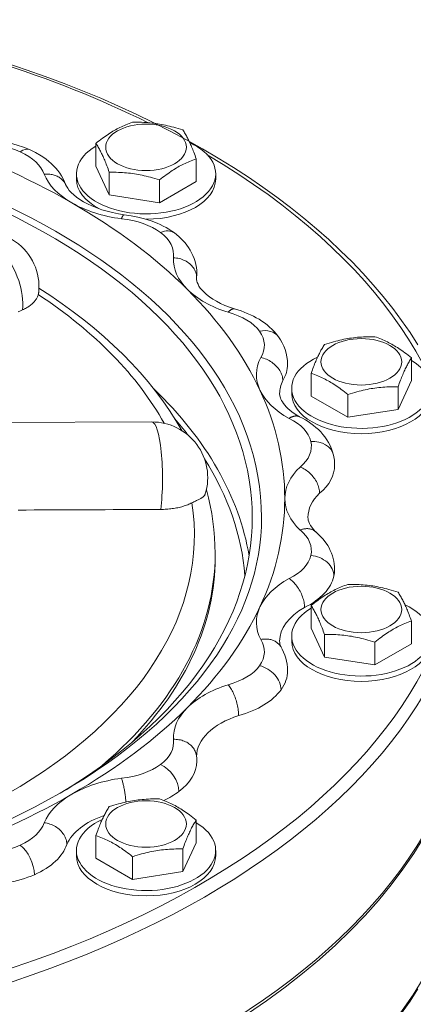
# Model space of a CAD drawing. Units: inches. Extents: x 1.2 to 42.8, y 1.2 to 66.8.
# Drawn here: x 35.7 to 37.8, y 43.9 to 49.2 of the extents above; entities that cross this region are included whole.
import ezdxf

# ---------------------------------------------------------------- set-up
doc = ezdxf.new("R2010")
doc.units = ezdxf.units.IN
doc.header["$LTSCALE"] = 4
doc.header["$MEASUREMENT"] = 0
doc.layers.add('Visible (ANSI)', color=7, linetype='Continuous', lineweight=18)
doc.layers.add('Visible Narrow (ANSI)', color=7, linetype='Continuous', lineweight=18)

msp = doc.modelspace()

# ---------------------------------------------------------------- linework, layer by layer
at = {"layer": 'Visible (ANSI)'}
for p, q in [((36.0918, 48.3785), (36.0918, 48.501)), ((36.6328, 48.2951), (36.6328, 48.4175)), ((36.1643, 48.2228), (36.0918, 48.3785)), ((35.9873, 48.3082), (35.9873, 48.3368)), ((36.1643, 48.2228), (36.1643, 48.3452)), ((36.7373, 48.3082), (36.7373, 48.3368)), ((36.4348, 48.1811), (36.4348, 48.3035)), ((36.6328, 48.2951), (36.4348, 48.1811)), ((36.4348, 48.1811), (36.1643, 48.2228)), ((37.7923, 47.222), (37.7923, 47.3444)), ((37.2513, 47.1385), (37.2513, 47.261)), ((37.7923, 47.222), (37.7198, 47.0663)), ((37.1468, 47.1517), (37.1468, 47.1803)), ((37.4493, 47.0245), (37.4493, 47.147)), ((37.7198, 47.0663), (37.7198, 47.1887)), ((37.4493, 47.0245), (37.2513, 47.1385)), ((37.7198, 47.0663), (37.4493, 47.0245)), ((35.2896, 46.9949), (36.3934, 46.999)), ((36.7345, 46.2649), (36.7345, 46.2893)), ((37.2513, 45.8866), (37.2513, 46.009)), ((37.7923, 45.8031), (37.7923, 45.9255)), ((37.2513, 45.8866), (37.3238, 45.7308)), ((37.1468, 45.8162), (37.1468, 45.8448)), ((37.3238, 45.7308), (37.3238, 45.8533)), ((37.5943, 45.6891), (37.5943, 45.8115)), ((37.5943, 45.6891), (37.7923, 45.8031)), ((37.3238, 45.7308), (37.5943, 45.6891)), ((36.6328, 44.7301), (36.6328, 44.8525)), ((36.0918, 44.6466), (36.0918, 44.769)), ((36.5603, 44.5743), (36.6328, 44.7301)), ((35.9873, 44.6597), (35.9873, 44.6883)), ((36.0918, 44.6466), (36.2898, 44.5326)), ((36.2898, 44.5326), (36.2898, 44.655)), ((36.5603, 44.5743), (36.5603, 44.6967)), ((36.7373, 44.6597), (36.7373, 44.6883)), ((36.2898, 44.5326), (36.5603, 44.5743))]:
    msp.add_line(p, q, dxfattribs=at)
at = {"layer": 'Visible (ANSI)', "flags": 128}
for points in [[(37.8269, 47.4152), (37.7843, 47.4812), (37.7389, 47.5466), (37.6908, 47.6112), (37.64, 47.675), (37.5865, 47.7381), (37.5304, 47.8004), (37.4717, 47.8618), (37.4105, 47.9223), (37.3467, 47.982), (37.2805, 48.0406), (37.2118, 48.0983), (37.1408, 48.1549), (37.0673, 48.2105), (36.9916, 48.2649), (36.9136, 48.3183), (36.8333, 48.3705), (36.751, 48.4216), (36.6665, 48.4714), (36.5799, 48.5201), (36.4914, 48.5674), (36.4009, 48.6135), (36.3084, 48.6583), (36.2142, 48.7018), (36.1181, 48.7439), (36.0203, 48.7846), (35.9208, 48.8239), (35.8197, 48.8618), (35.717, 48.8982), (35.6128, 48.9332)], [(36.0918, 48.501), (36.1012, 48.5084), (36.1102, 48.5155), (36.119, 48.5223), (36.1276, 48.5286), (36.1359, 48.5347), (36.144, 48.5405), (36.1521, 48.546), (36.16, 48.5513), (36.1678, 48.5563), (36.1755, 48.5612), (36.1832, 48.5659), (36.1908, 48.5704), (36.1985, 48.5747), (36.2062, 48.5789), (36.2139, 48.5829), (36.2217, 48.5868), (36.2296, 48.5907), (36.2376, 48.5944), (36.2458, 48.598), (36.2541, 48.6015), (36.2626, 48.605), (36.2714, 48.6084), (36.2805, 48.6117), (36.2898, 48.615)], [(36.2898, 48.615), (36.3026, 48.6151), (36.315, 48.6151), (36.327, 48.6149), (36.3386, 48.6145), (36.35, 48.6141), (36.3611, 48.6134), (36.3721, 48.6126), (36.3829, 48.6117), (36.3935, 48.6106), (36.4041, 48.6094), (36.4146, 48.608), (36.4251, 48.6065), (36.4355, 48.6048), (36.446, 48.6029), (36.4566, 48.6009), (36.4672, 48.5987), (36.478, 48.5963), (36.489, 48.5937), (36.5001, 48.5909), (36.5115, 48.5879), (36.5232, 48.5846), (36.5351, 48.5811), (36.5475, 48.5773), (36.5603, 48.5732)], [(36.5603, 48.5732), (36.5637, 48.568), (36.567, 48.5627), (36.5702, 48.5575), (36.5734, 48.5522), (36.5764, 48.547), (36.5794, 48.5416), (36.5823, 48.5362), (36.5852, 48.5308), (36.5881, 48.5252), (36.5909, 48.5195), (36.5937, 48.5137), (36.5965, 48.5078), (36.5993, 48.5016), (36.6021, 48.4954), (36.605, 48.4889), (36.6078, 48.4822), (36.6107, 48.4752), (36.6136, 48.468), (36.6166, 48.4605), (36.6197, 48.4527), (36.6228, 48.4445), (36.626, 48.436), (36.6293, 48.427), (36.6328, 48.4175)], [(35.7352, 48.4672), (35.7018, 48.4806), (35.6672, 48.492), (35.6316, 48.5013), (35.5951, 48.5086), (35.5581, 48.5139), (35.5205, 48.5173), (35.4828, 48.5186), (35.445, 48.5179)], [(36.1643, 48.3452), (36.1609, 48.3547), (36.1576, 48.3637), (36.1544, 48.3722), (36.1512, 48.3804), (36.1482, 48.3882), (36.1452, 48.3957), (36.1423, 48.403), (36.1394, 48.4099), (36.1365, 48.4166), (36.1337, 48.4231), (36.1309, 48.4294), (36.1281, 48.4355), (36.1253, 48.4414), (36.1225, 48.4472), (36.1196, 48.4529), (36.1168, 48.4585), (36.1139, 48.4639), (36.1109, 48.4693), (36.108, 48.4747), (36.1049, 48.48), (36.1018, 48.4852), (36.0986, 48.4905), (36.0953, 48.4957), (36.0918, 48.501)], [(35.7352, 48.4672), (35.7667, 48.452), (35.7968, 48.4346), (35.8112, 48.425), (35.8251, 48.4149), (35.8386, 48.4041), (35.8516, 48.3927), (35.864, 48.3807), (35.8758, 48.368), (35.8869, 48.3546), (35.8973, 48.3404), (35.9069, 48.3256), (35.9156, 48.31), (35.9232, 48.2937), (35.9298, 48.2768)], [(36.6328, 48.4175), (36.6234, 48.4142), (36.6143, 48.4109), (36.6056, 48.4075), (36.597, 48.404), (36.5887, 48.4005), (36.5805, 48.3969), (36.5725, 48.3932), (36.5646, 48.3894), (36.5568, 48.3854), (36.5491, 48.3814), (36.5414, 48.3772), (36.5338, 48.3729), (36.5261, 48.3684), (36.5184, 48.3637), (36.5107, 48.3589), (36.5029, 48.3538), (36.495, 48.3485), (36.487, 48.343), (36.4788, 48.3372), (36.4705, 48.3312), (36.4619, 48.3248), (36.4532, 48.3181), (36.4441, 48.311), (36.4348, 48.3035)], [(35.813, 48.3341), (35.8194, 48.3347), (35.8257, 48.3351), (35.832, 48.3352), (35.8382, 48.335), (35.8443, 48.3345), (35.8504, 48.3338), (35.8563, 48.3328), (35.8622, 48.3315), (35.8679, 48.33), (35.8735, 48.3282), (35.8789, 48.3261), (35.8842, 48.3238), (35.8892, 48.3212), (35.894, 48.3185), (35.8987, 48.3154), (35.9031, 48.3122), (35.9072, 48.3087), (35.9111, 48.305), (35.9148, 48.3012), (35.9181, 48.2971), (35.9212, 48.2929), (35.924, 48.2885), (35.9265, 48.284), (35.9287, 48.2793)], [(36.4348, 48.3035), (36.422, 48.3076), (36.4096, 48.3113), (36.3976, 48.3149), (36.386, 48.3181), (36.3746, 48.3211), (36.3634, 48.3239), (36.3525, 48.3265), (36.3417, 48.3289), (36.3311, 48.3311), (36.3205, 48.3332), (36.31, 48.335), (36.2995, 48.3367), (36.2891, 48.3383), (36.2786, 48.3396), (36.268, 48.3409), (36.2574, 48.342), (36.2466, 48.3429), (36.2356, 48.3437), (36.2245, 48.3443), (36.2131, 48.3448), (36.2014, 48.3451), (36.1894, 48.3453), (36.1771, 48.3453), (36.1643, 48.3452)], [(36.2451, 48.116), (36.2133, 48.1211), (36.1823, 48.1275), (36.1524, 48.135), (36.1238, 48.1435), (36.0967, 48.153), (36.0711, 48.1634), (36.0474, 48.1745), (36.0256, 48.1862), (36.0058, 48.1984), (35.9882, 48.2108), (35.9728, 48.2232), (35.9597, 48.2356), (35.9489, 48.2475), (35.9402, 48.2589), (35.9336, 48.2695), (35.9287, 48.2793)], [(36.2299, 48.0941), (36.2305, 48.0959), (36.2312, 48.0976), (36.2319, 48.0992), (36.2325, 48.1008), (36.2332, 48.1023), (36.2339, 48.1038), (36.2345, 48.1051), (36.2352, 48.1064), (36.2359, 48.1076), (36.2365, 48.1087), (36.2372, 48.1098), (36.2378, 48.1107), (36.2385, 48.1116), (36.2391, 48.1124), (36.2397, 48.1132), (36.2403, 48.1138), (36.241, 48.1144), (36.2416, 48.1148), (36.2422, 48.1152), (36.2428, 48.1156), (36.2434, 48.1158), (36.2439, 48.1159), (36.2445, 48.116), (36.2451, 48.116)], [(36.5148, 48.018), (36.5006, 48.0283), (36.4858, 48.0379), (36.4706, 48.0469), (36.4551, 48.0554), (36.4391, 48.0633), (36.4228, 48.0707), (36.3892, 48.0838), (36.3545, 48.0949), (36.3187, 48.1039), (36.2822, 48.111), (36.2451, 48.116)], [(36.5148, 48.018), (36.5392, 47.9981), (36.5617, 47.9761), (36.5722, 47.9642), (36.5822, 47.9518), (36.5915, 47.9387), (36.6001, 47.9251), (36.6079, 47.9108), (36.6149, 47.896), (36.621, 47.8807), (36.6262, 47.8648), (36.6302, 47.8486), (36.6332, 47.832), (36.635, 47.8152), (36.6356, 47.7983)], [(36.5094, 47.8843), (36.5176, 47.8838), (36.5257, 47.8829), (36.5338, 47.8816), (36.5417, 47.8798), (36.5496, 47.8776), (36.5572, 47.8751), (36.5647, 47.8721), (36.5719, 47.8687), (36.5788, 47.865), (36.5854, 47.8609), (36.5918, 47.8565), (36.5977, 47.8517), (36.6033, 47.8467), (36.6085, 47.8414), (36.6133, 47.8358), (36.6176, 47.83), (36.6214, 47.824), (36.6248, 47.8178), (36.6277, 47.8115), (36.6301, 47.805), (36.6319, 47.7985), (36.6333, 47.7919), (36.6341, 47.7852), (36.6343, 47.7785)], [(36.8395, 47.608), (36.8126, 47.6172), (36.7873, 47.6273), (36.7636, 47.6381), (36.7418, 47.6495), (36.722, 47.6613), (36.7042, 47.6735), (36.6885, 47.6857), (36.6751, 47.6979), (36.6638, 47.7097), (36.6546, 47.7211), (36.6475, 47.7318), (36.6422, 47.7417), (36.6384, 47.7507), (36.636, 47.7589), (36.6347, 47.7666), (36.6343, 47.7739)], [(35.6975, 47.6031), (35.703, 47.6057), (35.7084, 47.6084), (35.7137, 47.6112), (35.7188, 47.6141), (35.7238, 47.617), (35.7286, 47.6201), (35.7333, 47.6233), (35.7378, 47.6265), (35.7421, 47.6298), (35.7462, 47.6332), (35.7501, 47.6367), (35.7538, 47.6403), (35.7573, 47.6439), (35.7606, 47.6475), (35.7637, 47.6512), (35.7666, 47.655), (35.7692, 47.6588), (35.7717, 47.6626), (35.7739, 47.6665), (35.7759, 47.6704), (35.7777, 47.6743), (35.7793, 47.6782), (35.7807, 47.6821), (35.7818, 47.686)], [(35.7818, 47.686), (35.782, 47.6865), (35.7821, 47.687), (35.7823, 47.6875), (35.7824, 47.688), (35.7825, 47.6886), (35.7826, 47.6891), (35.7827, 47.6896), (35.7829, 47.6901), (35.783, 47.6906), (35.7831, 47.6911), (35.7832, 47.6916), (35.7833, 47.6921), (35.7834, 47.6926), (35.7834, 47.6931), (35.7835, 47.6936), (35.7836, 47.6941), (35.7837, 47.6946), (35.7838, 47.6951), (35.7838, 47.6956), (35.7839, 47.6961), (35.784, 47.6965), (35.784, 47.697), (35.7841, 47.6975), (35.7841, 47.698)], [(36.5542, 46.953), (36.5227, 47.007), (36.4887, 47.0602), (36.4524, 47.1128), (36.4138, 47.1647), (36.373, 47.2157), (36.3299, 47.266), (36.2846, 47.3154), (36.2372, 47.3641), (36.1877, 47.4118), (36.1361, 47.4586), (36.0825, 47.5045), (36.0268, 47.5495), (35.9693, 47.5935), (35.9098, 47.6365), (35.8485, 47.6786), (35.7854, 47.7195)], [(35.6975, 47.6031), (35.6852, 47.5975), (35.6729, 47.5919)], [(36.8042, 47.5903), (36.8057, 47.592), (36.8073, 47.5937), (36.8089, 47.5953), (36.8104, 47.5968), (36.812, 47.5982), (36.8135, 47.5995), (36.8151, 47.6007), (36.8166, 47.6019), (36.8181, 47.603), (36.8197, 47.6039), (36.8212, 47.6048), (36.8227, 47.6056), (36.8241, 47.6063), (36.8256, 47.607), (36.8271, 47.6075), (36.8285, 47.6079), (36.8299, 47.6083), (36.8313, 47.6085), (36.8327, 47.6087), (36.834, 47.6087), (36.8353, 47.6087), (36.8366, 47.6086), (36.8379, 47.6084), (36.8392, 47.6081)], [(37.0752, 47.4585), (37.0644, 47.4727), (37.0528, 47.4861), (37.0406, 47.4988), (37.0277, 47.5108), (37.0143, 47.5221), (37.0004, 47.5328), (36.986, 47.5429), (36.9712, 47.5524), (36.9559, 47.5612), (36.9402, 47.5695), (36.9242, 47.5773), (36.9078, 47.5845), (36.874, 47.5973), (36.8392, 47.6081)], [(37.0752, 47.4585), (37.086, 47.4425), (37.0957, 47.4256), (37.1042, 47.4079), (37.1115, 47.3894), (37.1173, 47.3702), (37.1215, 47.3505), (37.1241, 47.3304), (37.1249, 47.3101)], [(37.2513, 47.261), (37.2548, 47.2704), (37.2581, 47.2794), (37.2613, 47.288), (37.2644, 47.2962), (37.2675, 47.304), (37.2705, 47.3115), (37.2734, 47.3187), (37.2763, 47.3257), (37.2791, 47.3324), (37.282, 47.3388), (37.2848, 47.3451), (37.2876, 47.3512), (37.2904, 47.3572), (37.2932, 47.363), (37.296, 47.3687), (37.2989, 47.3742), (37.3018, 47.3797), (37.3047, 47.3851), (37.3077, 47.3904), (37.3107, 47.3957), (37.3139, 47.401), (37.3171, 47.4062), (37.3204, 47.4115), (37.3238, 47.4167)], [(37.3238, 47.4167), (37.3366, 47.4208), (37.349, 47.4246), (37.3609, 47.4281), (37.3726, 47.4314), (37.384, 47.4344), (37.3951, 47.4372), (37.4061, 47.4398), (37.4169, 47.4422), (37.4275, 47.4444), (37.4381, 47.4464), (37.4486, 47.4483), (37.459, 47.45), (37.4695, 47.4515), (37.48, 47.4529), (37.4906, 47.4541), (37.5012, 47.4552), (37.512, 47.4561), (37.523, 47.4569), (37.5341, 47.4575), (37.5455, 47.458), (37.5571, 47.4584), (37.5691, 47.4586), (37.5815, 47.4586), (37.5943, 47.4584)], [(37.5943, 47.4584), (37.6036, 47.4552), (37.6127, 47.4518), (37.6215, 47.4484), (37.63, 47.445), (37.6383, 47.4415), (37.6465, 47.4378), (37.6545, 47.4341), (37.6624, 47.4303), (37.6702, 47.4264), (37.6779, 47.4223), (37.6856, 47.4182), (37.6933, 47.4138), (37.7009, 47.4093), (37.7086, 47.4047), (37.7163, 47.3998), (37.7241, 47.3948), (37.732, 47.3895), (37.7401, 47.384), (37.7482, 47.3782), (37.7565, 47.3721), (37.7651, 47.3657), (37.7739, 47.359), (37.7829, 47.3519), (37.7923, 47.3444)], [(36.9799, 47.346), (36.9877, 47.3443), (36.9954, 47.3422), (37.0031, 47.3396), (37.0107, 47.3367), (37.0181, 47.3334), (37.0254, 47.3297), (37.0325, 47.3256), (37.0394, 47.3212), (37.046, 47.3164), (37.0523, 47.3113), (37.0583, 47.306), (37.064, 47.3004), (37.0694, 47.2945), (37.0743, 47.2884), (37.0789, 47.2821), (37.083, 47.2757), (37.0866, 47.2691), (37.0899, 47.2625), (37.0926, 47.2557), (37.0949, 47.2489), (37.0966, 47.242), (37.0979, 47.2352), (37.0987, 47.2284), (37.0989, 47.2217)], [(37.7923, 47.3444), (37.7888, 47.3392), (37.7855, 47.3339), (37.7823, 47.3287), (37.7792, 47.3234), (37.7761, 47.3182), (37.7732, 47.3128), (37.7702, 47.3074), (37.7673, 47.302), (37.7645, 47.2964), (37.7616, 47.2907), (37.7588, 47.2849), (37.756, 47.279), (37.7532, 47.2728), (37.7504, 47.2666), (37.7476, 47.2601), (37.7447, 47.2534), (37.7418, 47.2464), (37.7389, 47.2392), (37.7359, 47.2317), (37.7329, 47.2239), (37.7297, 47.2157), (37.7265, 47.2071), (37.7232, 47.1982), (37.7198, 47.1887)], [(37.4493, 47.147), (37.44, 47.1544), (37.4309, 47.1615), (37.4222, 47.1683), (37.4136, 47.1746), (37.4053, 47.1807), (37.3971, 47.1865), (37.3891, 47.192), (37.3812, 47.1973), (37.3734, 47.2023), (37.3657, 47.2072), (37.358, 47.2119), (37.3503, 47.2164), (37.3427, 47.2207), (37.335, 47.2249), (37.3273, 47.2289), (37.3195, 47.2328), (37.3116, 47.2367), (37.3036, 47.2404), (37.2954, 47.244), (37.2871, 47.2475), (37.2785, 47.251), (37.2697, 47.2544), (37.2607, 47.2577), (37.2513, 47.261)], [(37.1903, 47.0267), (37.1751, 47.0356), (37.161, 47.0447), (37.1482, 47.0539), (37.1366, 47.0631), (37.1262, 47.0723), (37.117, 47.0813), (37.1091, 47.0901), (37.1024, 47.0986), (37.0968, 47.1068), (37.0923, 47.1145), (37.0887, 47.1217), (37.086, 47.1284), (37.0828, 47.1406), (37.0818, 47.1517)], [(37.7198, 47.1887), (37.707, 47.1888), (37.6947, 47.1888), (37.6827, 47.1886), (37.671, 47.1883), (37.6596, 47.1878), (37.6485, 47.1871), (37.6375, 47.1864), (37.6267, 47.1854), (37.6161, 47.1844), (37.6055, 47.1831), (37.595, 47.1817), (37.5846, 47.1802), (37.5741, 47.1785), (37.5636, 47.1767), (37.553, 47.1746), (37.5424, 47.1724), (37.5316, 47.17), (37.5207, 47.1674), (37.5095, 47.1646), (37.4981, 47.1616), (37.4865, 47.1583), (37.4745, 47.1548), (37.4621, 47.151), (37.4493, 47.147)], [(37.1325, 47.0181), (37.1351, 47.0197), (37.1377, 47.0212), (37.1403, 47.0226), (37.1429, 47.0239), (37.1455, 47.0252), (37.1481, 47.0263), (37.1506, 47.0272), (37.1532, 47.0281), (37.1557, 47.0289), (37.1582, 47.0296), (37.1606, 47.0301), (37.1631, 47.0306), (37.1655, 47.0309), (37.1679, 47.0311), (37.1702, 47.0312), (37.1726, 47.0312), (37.1748, 47.0311), (37.1771, 47.0309), (37.1792, 47.0305), (37.1814, 47.0301), (37.1835, 47.0295), (37.1855, 47.0288), (37.1875, 47.028), (37.1895, 47.0271)], [(37.372, 46.8193), (37.3672, 46.8373), (37.3611, 46.8548), (37.3538, 46.8716), (37.3454, 46.8878), (37.3361, 46.9032), (37.3258, 46.9179), (37.3148, 46.9319), (37.3031, 46.9451), (37.2907, 46.9576), (37.2777, 46.9694), (37.2641, 46.9806), (37.2501, 46.9911), (37.2356, 47.001), (37.2206, 47.0103), (37.2052, 47.019), (37.1895, 47.0271)], [(37.372, 46.8194), (37.3766, 46.7927), (37.3782, 46.7655)], [(37.1924, 46.7559), (37.1993, 46.7531), (37.2061, 46.7499), (37.2129, 46.7462), (37.2196, 46.7422), (37.2261, 46.7378), (37.2326, 46.7331), (37.2388, 46.728), (37.2449, 46.7226), (37.2507, 46.7169), (37.2563, 46.7109), (37.2616, 46.7047), (37.2666, 46.6983), (37.2714, 46.6916), (37.2757, 46.6848), (37.2797, 46.6779), (37.2834, 46.6709), (37.2866, 46.6638), (37.2894, 46.6567), (37.2919, 46.6495), (37.2939, 46.6424), (37.2954, 46.6353), (37.2966, 46.6283), (37.2972, 46.6214), (37.2975, 46.6146)], [(36.6096, 46.5628), (36.6146, 46.5654), (36.6195, 46.5678), (36.6244, 46.5702), (36.6291, 46.5725), (36.6337, 46.5748), (36.6381, 46.5769), (36.6423, 46.579), (36.6463, 46.5811), (36.6501, 46.583), (36.6536, 46.5849), (36.6568, 46.5867), (36.6598, 46.5884), (36.6625, 46.5901), (36.6652, 46.5919), (36.6677, 46.5937), (36.67, 46.5955), (36.6722, 46.5974), (36.6741, 46.5993), (36.6759, 46.6012), (36.6774, 46.6031), (36.6786, 46.605), (36.6797, 46.607), (36.6807, 46.6092), (36.6815, 46.6114)], [(36.7345, 46.2893), (36.7337, 46.3325), (36.7315, 46.3757), (36.7278, 46.4188), (36.7226, 46.4619), (36.7159, 46.5049), (36.7078, 46.5477), (36.6982, 46.5903), (36.6872, 46.6328)], [(36.4413, 46.5272), (36.4491, 46.5273), (36.457, 46.5276), (36.4648, 46.5279), (36.4726, 46.5284), (36.4804, 46.529), (36.4881, 46.5297), (36.4958, 46.5305), (36.5034, 46.5315), (36.511, 46.5326), (36.5185, 46.5338), (36.5259, 46.5352), (36.5331, 46.5367), (36.5403, 46.5383), (36.5474, 46.54), (36.5543, 46.5419), (36.5611, 46.5438), (36.5677, 46.5459), (36.5742, 46.548), (36.5805, 46.5503), (36.5867, 46.5526), (36.5927, 46.5551), (36.5985, 46.5576), (36.6041, 46.5602), (36.6096, 46.5628)], [(36.4413, 46.5272), (36.3985, 46.527), (36.3557, 46.5269), (36.3129, 46.5267), (36.2701, 46.5265), (36.2274, 46.5263), (36.1847, 46.5261), (36.142, 46.526), (36.0993, 46.5258), (36.0567, 46.5256), (36.014, 46.5254), (35.9715, 46.5252), (35.9289, 46.5251), (35.8864, 46.5249), (35.8439, 46.5247), (35.8014, 46.5245), (35.759, 46.5243), (35.7166, 46.5241), (35.6742, 46.5239)], [(35.6247, 44.8542), (35.696, 44.8888), (35.7657, 44.9243), (35.8339, 44.9608), (35.9003, 44.9981), (35.9651, 45.0364), (36.0281, 45.0755), (36.0894, 45.1154), (36.1489, 45.1561), (36.2066, 45.1975), (36.2623, 45.2397), (36.3162, 45.2826), (36.3681, 45.3261), (36.418, 45.3703), (36.4658, 45.415), (36.5117, 45.4604), (36.5555, 45.5062), (36.5972, 45.5525), (36.6368, 45.5993), (36.6744, 45.6465), (36.7098, 45.6941), (36.7431, 45.7421), (36.7743, 45.7904), (36.8034, 45.8389), (36.8303, 45.8878), (36.855, 45.9368), (36.8775, 45.986), (36.8979, 46.0354), (36.9161, 46.0849), (36.9321, 46.1345), (36.946, 46.1843), (36.9578, 46.2341), (36.9674, 46.284), (36.9749, 46.3339), (36.9802, 46.3839), (36.9834, 46.4339), (36.9845, 46.4839)], [(37.2759, 46.4073), (37.2644, 46.4193), (37.2552, 46.4308), (37.2479, 46.4415), (37.2425, 46.4515), (37.2387, 46.4606), (37.2362, 46.4689), (37.2349, 46.4766), (37.2345, 46.4839)], [(37.1924, 46.4164), (37.1963, 46.4178), (37.2003, 46.4191), (37.2042, 46.4202), (37.208, 46.4211), (37.2119, 46.4219), (37.2157, 46.4226), (37.2195, 46.4231), (37.2233, 46.4234), (37.227, 46.4236), (37.2307, 46.4237), (37.2343, 46.4236), (37.2379, 46.4233), (37.2414, 46.4229), (37.2448, 46.4223), (37.2482, 46.4216), (37.2514, 46.4208), (37.2546, 46.4197), (37.2577, 46.4186), (37.2608, 46.4173), (37.2637, 46.4158), (37.2665, 46.4142), (37.2692, 46.4125), (37.2719, 46.4106), (37.2744, 46.4086)], [(37.3782, 46.2024), (37.3777, 46.2179), (37.3762, 46.2332), (37.3737, 46.2484), (37.3703, 46.2634), (37.366, 46.278), (37.3608, 46.2922), (37.3548, 46.306), (37.3481, 46.3194), (37.3408, 46.3323), (37.3328, 46.3447), (37.3152, 46.3679), (37.2956, 46.3892), (37.2744, 46.4086)], [(37.1325, 46.1542), (37.138, 46.1505), (37.1434, 46.1463), (37.1488, 46.1418), (37.1541, 46.1369), (37.1594, 46.1316), (37.1645, 46.126), (37.1695, 46.12), (37.1743, 46.1138), (37.179, 46.1073), (37.1835, 46.1006), (37.1877, 46.0936), (37.1917, 46.0865), (37.1955, 46.0792), (37.199, 46.0718), (37.2022, 46.0644), (37.2051, 46.0569), (37.2077, 46.0493), (37.21, 46.0418), (37.2119, 46.0343), (37.2135, 46.0269), (37.2148, 46.0196), (37.2157, 46.0124), (37.2162, 46.0054), (37.2164, 45.9986)], [(37.2513, 46.009), (37.2607, 46.0165), (37.2697, 46.0236), (37.2785, 46.0303), (37.2871, 46.0367), (37.2954, 46.0427), (37.3036, 46.0485), (37.3116, 46.054), (37.3195, 46.0593), (37.3273, 46.0644), (37.335, 46.0692), (37.3427, 46.0739), (37.3503, 46.0784), (37.358, 46.0827), (37.3657, 46.0869), (37.3734, 46.091), (37.3812, 46.0949), (37.3891, 46.0987), (37.3971, 46.1024), (37.4053, 46.106), (37.4136, 46.1096), (37.4222, 46.113), (37.4309, 46.1164), (37.44, 46.1197), (37.4493, 46.123)], [(37.4493, 46.123), (37.4621, 46.1231), (37.4745, 46.1231), (37.4865, 46.1229), (37.4981, 46.1226), (37.5095, 46.1221), (37.5207, 46.1215), (37.5316, 46.1207), (37.5424, 46.1198), (37.553, 46.1187), (37.5636, 46.1175), (37.5741, 46.1161), (37.5846, 46.1145), (37.595, 46.1128), (37.6055, 46.111), (37.6161, 46.109), (37.6267, 46.1067), (37.6375, 46.1043), (37.6485, 46.1017), (37.6596, 46.0989), (37.671, 46.0959), (37.6827, 46.0927), (37.6947, 46.0891), (37.707, 46.0854), (37.7198, 46.0813)], [(37.7198, 46.0813), (37.7232, 46.076), (37.7265, 46.0708), (37.7297, 46.0656), (37.7329, 46.0603), (37.7359, 46.055), (37.7389, 46.0497), (37.7418, 46.0443), (37.7447, 46.0388), (37.7476, 46.0332), (37.7504, 46.0275), (37.7532, 46.0217), (37.756, 46.0158), (37.7588, 46.0097), (37.7616, 46.0034), (37.7645, 45.9969), (37.7673, 45.9902), (37.7702, 45.9833), (37.7732, 45.9761), (37.7761, 45.9686), (37.7792, 45.9607), (37.7823, 45.9526), (37.7855, 45.944), (37.7888, 45.935), (37.7923, 45.9255)], [(37.3238, 45.8533), (37.3204, 45.8627), (37.3171, 45.8717), (37.3139, 45.8803), (37.3107, 45.8885), (37.3077, 45.8963), (37.3047, 45.9038), (37.3018, 45.911), (37.2989, 45.9179), (37.296, 45.9246), (37.2932, 45.9311), (37.2904, 45.9374), (37.2876, 45.9435), (37.2848, 45.9495), (37.282, 45.9553), (37.2791, 45.9609), (37.2763, 45.9665), (37.2734, 45.972), (37.2705, 45.9774), (37.2675, 45.9827), (37.2644, 45.988), (37.2613, 45.9933), (37.2581, 45.9985), (37.2548, 46.0037), (37.2513, 46.009)], [(37.7923, 45.9255), (37.7829, 45.9223), (37.7739, 45.9189), (37.7651, 45.9155), (37.7565, 45.9121), (37.7482, 45.9085), (37.7401, 45.9049), (37.732, 45.9012), (37.7241, 45.8974), (37.7163, 45.8935), (37.7086, 45.8894), (37.7009, 45.8852), (37.6933, 45.8809), (37.6856, 45.8764), (37.6779, 45.8718), (37.6702, 45.8669), (37.6624, 45.8618), (37.6545, 45.8566), (37.6465, 45.851), (37.6383, 45.8453), (37.63, 45.8392), (37.6215, 45.8328), (37.6127, 45.8261), (37.6036, 45.819), (37.5943, 45.8115)], [(36.9799, 45.8263), (36.9855, 45.8273), (36.9911, 45.828), (36.9967, 45.8284), (37.0023, 45.8287), (37.0078, 45.8287), (37.0132, 45.8285), (37.0185, 45.828), (37.0238, 45.8273), (37.029, 45.8264), (37.0341, 45.8252), (37.039, 45.8239), (37.0438, 45.8223), (37.0484, 45.8205), (37.0529, 45.8184), (37.0573, 45.8162), (37.0615, 45.8137), (37.0655, 45.8111), (37.0693, 45.8082), (37.0729, 45.8052), (37.0763, 45.802), (37.0795, 45.7986), (37.0824, 45.7951), (37.0852, 45.7914), (37.0877, 45.7875)], [(37.0896, 45.7843), (37.0859, 45.7932), (37.0835, 45.8014), (37.0822, 45.809), (37.0818, 45.8162)], [(37.5943, 45.8115), (37.5815, 45.8156), (37.5691, 45.8194), (37.5571, 45.8229), (37.5455, 45.8262), (37.5341, 45.8292), (37.523, 45.832), (37.512, 45.8346), (37.5012, 45.837), (37.4906, 45.8392), (37.48, 45.8412), (37.4695, 45.8431), (37.459, 45.8448), (37.4486, 45.8463), (37.4381, 45.8477), (37.4275, 45.8489), (37.4169, 45.85), (37.4061, 45.8509), (37.3951, 45.8517), (37.384, 45.8523), (37.3726, 45.8528), (37.3609, 45.8532), (37.349, 45.8534), (37.3366, 45.8534), (37.3238, 45.8533)], [(37.1249, 45.6578), (37.1243, 45.6752), (37.1224, 45.6924), (37.1193, 45.7094), (37.115, 45.7261), (37.1096, 45.7423), (37.1032, 45.7579), (37.0959, 45.773), (37.0877, 45.7875)], [(36.8042, 45.582), (36.8079, 45.5776), (36.8116, 45.5727), (36.8152, 45.5675), (36.8188, 45.5619), (36.8224, 45.556), (36.8259, 45.5497), (36.8293, 45.5431), (36.8326, 45.5362), (36.8358, 45.5291), (36.8388, 45.5218), (36.8417, 45.5144), (36.8444, 45.5067), (36.847, 45.499), (36.8494, 45.4911), (36.8515, 45.4833), (36.8535, 45.4754), (36.8553, 45.4675), (36.8568, 45.4597), (36.8582, 45.452), (36.8593, 45.4443), (36.8601, 45.4369), (36.8607, 45.4296), (36.8611, 45.4225), (36.8612, 45.4157)], [(36.5094, 45.288), (36.5171, 45.2881), (36.5247, 45.2877), (36.5322, 45.287), (36.5397, 45.2859), (36.5471, 45.2844), (36.5543, 45.2826), (36.5613, 45.2803), (36.5681, 45.2778), (36.5748, 45.2749), (36.5811, 45.2716), (36.5872, 45.2681), (36.593, 45.2642), (36.5986, 45.26), (36.6037, 45.2556), (36.6086, 45.2509), (36.613, 45.2459), (36.6171, 45.2408), (36.6207, 45.2354), (36.624, 45.2299), (36.6268, 45.2241), (36.6292, 45.2183), (36.6311, 45.2123), (36.6326, 45.2062), (36.6336, 45.2001)], [(36.6356, 45.1696), (36.6351, 45.1849), (36.6336, 45.2001)], [(36.2299, 45.0782), (36.2311, 45.0746), (36.2324, 45.0708), (36.2337, 45.0667), (36.2349, 45.0624), (36.2362, 45.0579), (36.2374, 45.0533), (36.2386, 45.0484), (36.2398, 45.0433), (36.241, 45.0381), (36.2422, 45.0327), (36.2433, 45.0272), (36.2444, 45.0216), (36.2455, 45.0159), (36.2465, 45.01), (36.2475, 45.0041), (36.2484, 44.9981), (36.2493, 44.9921), (36.2502, 44.986), (36.251, 44.9799), (36.2517, 44.9738), (36.2524, 44.9677), (36.2531, 44.9616), (36.2536, 44.9555), (36.2542, 44.9495)], [(36.1643, 44.9248), (36.1771, 44.9288), (36.1894, 44.9326), (36.2014, 44.9361), (36.2131, 44.9394), (36.2245, 44.9424), (36.2356, 44.9452), (36.2466, 44.9478), (36.2574, 44.9502), (36.268, 44.9524), (36.2786, 44.9545), (36.2891, 44.9563), (36.2995, 44.958), (36.31, 44.9596), (36.3205, 44.9609), (36.3311, 44.9622), (36.3417, 44.9632), (36.3525, 44.9642), (36.3634, 44.965), (36.3746, 44.9656), (36.386, 44.9661), (36.3976, 44.9664), (36.4096, 44.9666), (36.422, 44.9666), (36.4348, 44.9665)], [(36.4348, 44.9665), (36.4441, 44.9632), (36.4532, 44.9599), (36.4619, 44.9565), (36.4705, 44.953), (36.4788, 44.9495), (36.487, 44.9459), (36.495, 44.9422), (36.5029, 44.9384), (36.5107, 44.9344), (36.5184, 44.9304), (36.5261, 44.9262), (36.5338, 44.9219), (36.5414, 44.9174), (36.5491, 44.9127), (36.5568, 44.9079), (36.5646, 44.9028), (36.5725, 44.8975), (36.5805, 44.892), (36.5887, 44.8862), (36.597, 44.8802), (36.6056, 44.8738), (36.6143, 44.8671), (36.6234, 44.86), (36.6328, 44.8525)], [(36.0918, 44.769), (36.0953, 44.7785), (36.0986, 44.7875), (36.1018, 44.796), (36.1049, 44.8042), (36.108, 44.812), (36.1109, 44.8195), (36.1139, 44.8268), (36.1168, 44.8337), (36.1196, 44.8404), (36.1225, 44.8469), (36.1253, 44.8532), (36.1281, 44.8593), (36.1309, 44.8652), (36.1337, 44.871), (36.1365, 44.8767), (36.1394, 44.8823), (36.1423, 44.8878), (36.1452, 44.8932), (36.1482, 44.8985), (36.1512, 44.9038), (36.1544, 44.909), (36.1576, 44.9143), (36.1609, 44.9195), (36.1643, 44.9248)], [(35.813, 44.8382), (35.8211, 44.837), (35.829, 44.8353), (35.8369, 44.8333), (35.8447, 44.8308), (35.8523, 44.8279), (35.8598, 44.8247), (35.8671, 44.821), (35.8742, 44.817), (35.881, 44.8126), (35.8875, 44.8079), (35.8936, 44.8029), (35.8995, 44.7976), (35.905, 44.792), (35.91, 44.7862), (35.9147, 44.7802), (35.9189, 44.774), (35.9227, 44.7676), (35.926, 44.7611), (35.9288, 44.7545), (35.9311, 44.7478), (35.9329, 44.7411), (35.9342, 44.7343), (35.935, 44.7276), (35.9353, 44.7208)], [(36.6328, 44.8525), (36.6293, 44.8472), (36.626, 44.842), (36.6228, 44.8367), (36.6197, 44.8315), (36.6166, 44.8262), (36.6136, 44.8209), (36.6107, 44.8155), (36.6078, 44.81), (36.605, 44.8044), (36.6021, 44.7987), (36.5993, 44.7929), (36.5965, 44.787), (36.5937, 44.7809), (36.5909, 44.7746), (36.5881, 44.7681), (36.5852, 44.7614), (36.5823, 44.7545), (36.5794, 44.7473), (36.5764, 44.7398), (36.5734, 44.7319), (36.5702, 44.7238), (36.567, 44.7152), (36.5637, 44.7062), (36.5603, 44.6967)], [(36.2898, 44.655), (36.2805, 44.6625), (36.2714, 44.6696), (36.2626, 44.6763), (36.2541, 44.6827), (36.2458, 44.6887), (36.2376, 44.6945), (36.2296, 44.7001), (36.2217, 44.7053), (36.2139, 44.7104), (36.2062, 44.7152), (36.1985, 44.7199), (36.1908, 44.7244), (36.1832, 44.7287), (36.1755, 44.7329), (36.1678, 44.737), (36.16, 44.7409), (36.1521, 44.7447), (36.144, 44.7484), (36.1359, 44.752), (36.1276, 44.7556), (36.119, 44.759), (36.1102, 44.7624), (36.1012, 44.7657), (36.0918, 44.769)], [(36.5603, 44.6967), (36.5475, 44.6969), (36.5351, 44.6968), (36.5232, 44.6967), (36.5115, 44.6963), (36.5001, 44.6958), (36.489, 44.6952), (36.478, 44.6944), (36.4672, 44.6935), (36.4566, 44.6924), (36.446, 44.6912), (36.4355, 44.6898), (36.4251, 44.6883), (36.4146, 44.6866), (36.4041, 44.6847), (36.3935, 44.6827), (36.3829, 44.6805), (36.3721, 44.6781), (36.3611, 44.6755), (36.35, 44.6727), (36.3386, 44.6696), (36.327, 44.6664), (36.315, 44.6629), (36.3026, 44.6591), (36.2898, 44.655)], [(37.8269, 43.9421), (37.7843, 43.8761), (37.7389, 43.8108)]]:
    msp.add_lwpolyline(points, dxfattribs=at)
at = {"layer": 'Visible (ANSI)'}
for centre, start, end in [((35.4855, 47.7265), 354.5512, 114.405), ((36.3946, 46.699), 343.023, 90.2159)]:
    msp.add_arc(centre, 0.3, start, end, dxfattribs=at)
for centre, major_axis, start_param, end_param in [((33.1945, 46.4839), (-3.74, 0), 2.391887, 7.032891), ((33.1945, 46.4839), (-3.79, 0), 3.141593, 6.283185), ((36.3623, 48.3368), (-0.375, 0), 5.517958, 10.316308), ((36.3623, 48.3082), (-0.375, 0), 0, 0.83781), ((36.3623, 48.3082), (0.375, 0), 4.715832, 6.283185), ((36.1699, 47.7983), (0.4657, 0), 6.209198, 6.283185), ((37.0743, 47.7739), (-0.44, 0), 6.265016, 6.283185), ((36.6592, 47.3101), (0.4657, 0), 5.947398, 6.283185), ((37.5218, 47.1803), (-0.375, 0), 5.391656, 10.190006), ((37.5218, 47.1517), (-0.44, 0), 6.003216, 6.283185), ((33.1945, 46.0716), (3.74, 0), 0.095874, 0.539069), ((37.5218, 47.1517), (0.375, 0), 3.141593, 6.283185), ((36.9124, 46.7655), (0.4657, 0), 5.685599, 6.283185), ((37.6745, 46.4839), (-0.44, 0), 5.741417, 6.283185), ((36.9124, 46.2024), (0.4657, 0), 6.151112, 6.283185), ((36.9123, 46.2018), (0.4657, 0), 5.4238, 6.15346), ((37.5218, 45.8162), (-0.44, 0), 5.479618, 6.283185), ((37.5218, 45.8448), (-0.375, 0), 5.517958, 10.316308), ((37.5218, 45.8162), (0.375, 0), 3.141593, 6.283185), ((33.1945, 45.6705), (-4.925, 0), 6.280303, 9.427661), ((33.1945, 45.6868), (4.925, 0), 3.141593, 6.283185), ((36.6592, 45.6578), (0.4657, 0), 5.889312, 6.283185), ((36.6588, 45.6573), (0.4657, 0), 5.162, 5.89166), ((37.0743, 45.194), (-0.44, 0), 5.217818, 6.279858), ((36.1699, 45.1696), (0.4657, 0), 5.627513, 6.283185), ((36.1692, 45.1691), (-0.4657, 0), 2.237562, 2.488268), ((36.3623, 44.6597), (-0.44, 0), 5.250442, 6.039555), ((36.3623, 44.6883), (-0.375, 0), 5.391656, 10.190006), ((35.4777, 44.7709), (0.4657, 0), 5.365713, 6.095373), ((36.3623, 44.6597), (0.375, 0), 3.141593, 6.283185), ((35.4769, 44.7705), (0.4657, 0), 4.638401, 5.368062)]:
    msp.add_ellipse(centre, major_axis=major_axis, ratio=0.575862, start_param=start_param, end_param=end_param, dxfattribs=at)
for centre in [(36.3623, 48.4799), (37.5218, 47.3233), (37.5218, 45.9879), (36.3623, 44.8314)]:
    msp.add_ellipse(centre, major_axis=(-0.2175, 0), ratio=0.575862, dxfattribs=at)
at = {"layer": 'Visible Narrow (ANSI)'}
for centre, major_axis, ratio, start_param, end_param in [((33.1945, 46.4839), (4.875, 0), 0.575862, 0.860615, 1.273091), ((33.1945, 46.5861), (3.915, 0), 0.575862, 0.785398, 1.047198), ((35.4769, 48.2996), (-0.3407, 0), 0.575862, 4.056286, 4.795187), ((35.6847, 48.3528), (0.0505, 0.1143), 0.497691, 0.000491, 0.726061), ((33.1945, 46.4839), (4.875, 0), 0.575862, 2.370991, 7.053787), ((35.4777, 48.2992), (0.3407, 0), 0.575862, 0.179001, 0.917903), ((36.3623, 48.4104), (-0.565, 0), 0.575862, 0.236591, 0.785398), ((33.1945, 46.5861), (3.915, 0), 0.575862, 0.523599, 0.785398), ((36.3623, 48.4104), (-0.565, 0), 0.575862, 0.785398, 1.334206), ((36.1692, 47.901), (-0.3407, 0), 0.575862, 3.794486, 4.533388), ((35.4855, 47.7265), (-0.124, 0.2732), 0.63539, 3.982747, 6.283185), ((36.4399, 47.918), (0.075, 0.1), 0.648604, 0.000809, 0.858085), ((36.1699, 47.9005), (0.3407, 0), 0.575862, 6.200387, 6.939289), ((37.0743, 47.8761), (-0.565, 0), 0.575862, 6.257977, 6.806784), ((33.1945, 46.3909), (3.4281, 0), 0.575862, 0.309306, 0.715521), ((33.1945, 46.5861), (3.915, 0), 0.575862, 0.261799, 0.523599), ((37.0743, 47.8761), (-0.565, 0), 0.575862, 0.523599, 1.072406), ((36.6588, 47.4128), (0.3407, 0), 0.575862, 0.391094, 1.129995), ((36.9738, 47.3854), (0.1015, 0.073), 0.755315, 0.001228, 1.073117), ((36.6592, 47.4122), (0.3407, 0), 0.575862, 5.938588, 6.677489), ((37.5218, 47.2539), (-0.565, 0), 0.575862, 5.996177, 6.544985), ((33.1945, 46.5861), (3.915, 0), 0.575862, 0, 0.261799), ((37.5218, 47.2539), (-0.565, 0), 0.575862, 0.261799, 0.810607), ((36.3946, 46.699), (-0.0011, 0.3), 0.187681, 4.101812, 6.283185), ((33.1945, 46.0728), (-3.7045, 0), 0.575862, 3.554242, 3.599802), ((36.9123, 46.8683), (0.3407, 0), 0.575862, 0.129295, 0.868196), ((36.9124, 46.8677), (0.3407, 0), 0.575862, 5.676789, 6.41569), ((37.2502, 46.7914), (0.1219, 0.0279), 0.810553, 0.001605, 1.387568), ((33.1945, 46.0728), (3.7045, 0), 0.575862, 0.046409, 0.347881), ((37.6745, 46.5861), (-0.565, 0), 0.575862, 5.734378, 6.283185), ((33.1945, 46.3909), (3.4281, 0), 0.575862, 4.625186, 6.370388), ((33.1945, 46.5861), (3.915, 0), 0.575862, 6.021386, 6.283185), ((37.6745, 46.5861), (-0.565, 0), 0.575862, 0, 0.548807), ((33.1945, 46.4431), (4.925, 0), 0.575862, 3.141593, 6.283185), ((36.9124, 46.3046), (0.3407, 0), 0.575862, 6.150681, 6.889582), ((33.1945, 46.2893), (3.54, 0), 0.575862, 5.688075, 6.283185), ((33.1945, 46.2649), (3.54, 0), 0.575862, 5.77471, 6.283185), ((36.9123, 46.304), (0.3407, 0), 0.575862, 5.414989, 6.15389), ((37.2502, 46.1765), (0.1219, -0.0279), 0.810553, 0.183229, 1.754026), ((37.5218, 45.9184), (-0.565, 0), 0.575862, 5.472579, 6.021386), ((33.1945, 46.5861), (3.915, 0), 0.575862, 5.759587, 6.021386), ((37.5218, 45.9184), (-0.565, 0), 0.575862, 6.021386, 6.570193), ((36.6592, 45.76), (0.3407, 0), 0.575862, 5.888881, 6.627783), ((36.6588, 45.7595), (0.3407, 0), 0.575862, 5.15319, 5.892091), ((36.9738, 45.5825), (-0.1015, 0.073), 0.755315, 3.639272, 5.210069), ((37.0743, 45.2962), (0.565, 0), 0.575862, 2.069186, 2.617994), ((33.1945, 46.5861), (-3.915, 0), 0.575862, 2.356194, 2.617994), ((37.0743, 45.2962), (-0.565, 0), 0.575862, 5.759587, 6.308394), ((36.1699, 45.2718), (0.3407, 0), 0.575862, 5.627082, 6.365983), ((36.1692, 45.2713), (0.3407, 0), 0.575862, 4.89139, 5.630292), ((36.4399, 45.0499), (-0.075, 0.1), 0.648604, 3.854305, 5.425101), ((36.3623, 44.7619), (0.565, 0), 0.575862, 1.807387, 2.356194), ((33.1945, 46.5861), (3.915, 0), 0.575862, 5.235988, 5.497787), ((36.3623, 44.7619), (-0.565, 0), 0.575862, 5.497787, 6.046595), ((33.1945, 44.9143), (-4.925, 0), 0.575862, 0, 3.141593), ((35.4777, 44.8731), (0.3407, 0), 0.575862, 5.365283, 6.104184), ((35.4769, 44.8727), (-0.3407, 0), 0.575862, 1.487998, 2.2269), ((35.6847, 44.615), (-0.0505, 0.1143), 0.497691, 3.986329, 5.557125)]:
    msp.add_ellipse(centre, major_axis=major_axis, ratio=ratio, start_param=start_param, end_param=end_param, dxfattribs=at)

doc.saveas('drawing.dxf')
